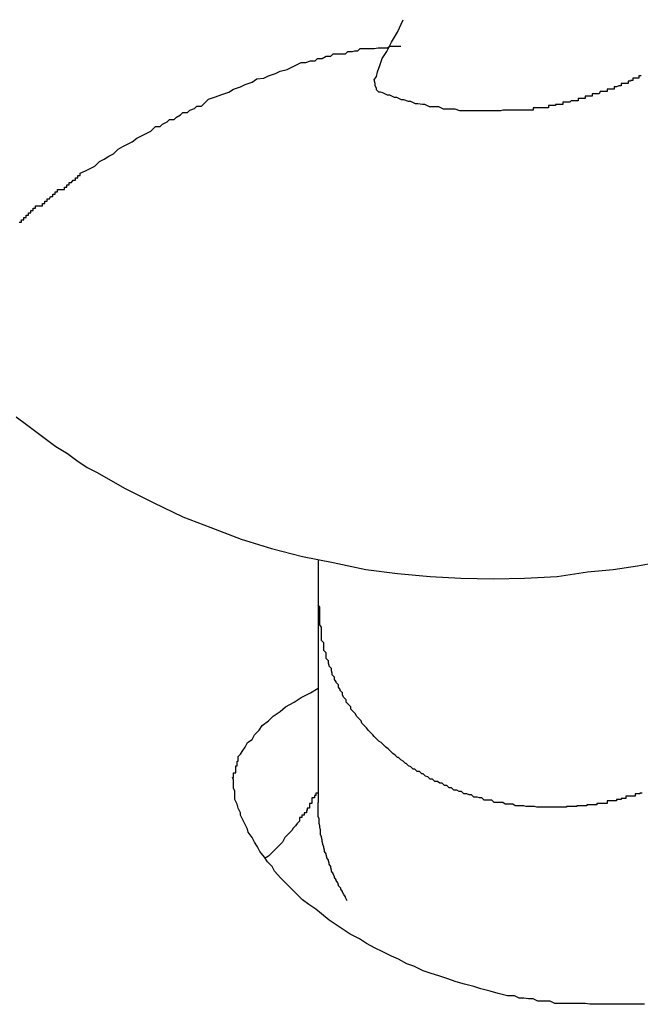
# Model space of a CAD drawing. Extents: x -33.7 to 33.7, y -32.9 to 32.9.
# Drawn here: x -1.8 to -1.7, y 4.8 to 4.9 of the extents above; entities that cross this region are included whole.
import ezdxf

# ---------------------------------------------------------------- set-up
doc = ezdxf.new("R2010")
doc.units = 0
doc.layers.get('0').update_dxf_attribs({"linetype": 'CONTINUOUS'})

msp = doc.modelspace()

# ---------------------------------------------------------------- linework, layer by layer
at = {"color": 0}
for points in [[(-1.7256, 4.9201), (-1.7259, 4.9201), (-1.7259, 4.9198), (-1.7259, 4.9198), (-1.7259, 4.9198), (-1.7262, 4.9198), (-1.7262, 4.9198), (-1.7264, 4.9198), (-1.7264, 4.9198), (-1.7267, 4.9198), (-1.7267, 4.9198), (-1.7267, 4.9195), (-1.7267, 4.9195), (-1.7267, 4.9195), (-1.727, 4.9195), (-1.727, 4.9194), (-1.727, 4.9194), (-1.727, 4.9194), (-1.7273, 4.9194), (-1.7273, 4.9191), (-1.7273, 4.9191), (-1.7273, 4.9191), (-1.7276, 4.9191), (-1.7276, 4.9191), (-1.7279, 4.9191), (-1.7279, 4.9191), (-1.7282, 4.9191), (-1.7282, 4.9191), (-1.7282, 4.9188), (-1.7285, 4.9188), (-1.7288, 4.9187), (-1.7291, 4.9187), (-1.7291, 4.9184), (-1.7294, 4.9184), (-1.7297, 4.9184), (-1.73, 4.9184), (-1.73, 4.9181), (-1.7303, 4.9181), (-1.7306, 4.9181), (-1.7309, 4.9181), (-1.731, 4.9178), (-1.7313, 4.9178), (-1.7316, 4.9178), (-1.7319, 4.9178), (-1.7319, 4.9178), (-1.7319, 4.9175), (-1.7322, 4.9175), (-1.7325, 4.9175), (-1.7328, 4.9175), (-1.7328, 4.9172), (-1.7331, 4.9172), (-1.7334, 4.9172), (-1.7337, 4.9172), (-1.7337, 4.9169), (-1.734, 4.9169), (-1.7343, 4.9169), (-1.7346, 4.9169), (-1.7348, 4.9167), (-1.7351, 4.9167), (-1.7354, 4.9167), (-1.7357, 4.9167), (-1.7357, 4.9167), (-1.7357, 4.9164), (-1.736, 4.9164), (-1.7363, 4.9164), (-1.7366, 4.9164), (-1.7366, 4.9163), (-1.7369, 4.9163), (-1.7372, 4.9163), (-1.7375, 4.9163), (-1.7375, 4.916), (-1.7378, 4.916), (-1.7381, 4.916), (-1.7384, 4.916), (-1.7386, 4.916), (-1.7389, 4.916), (-1.7392, 4.916), (-1.7395, 4.916), (-1.7395, 4.916), (-1.7395, 4.9157), (-1.7398, 4.9157), (-1.7401, 4.9157), (-1.7404, 4.9157), (-1.7404, 4.9157), (-1.7407, 4.9157), (-1.741, 4.9157), (-1.7413, 4.9157), (-1.7413, 4.9157), (-1.7416, 4.9157), (-1.7419, 4.9157), (-1.7422, 4.9157), (-1.7425, 4.9157), (-1.7428, 4.9157), (-1.7431, 4.9157), (-1.7434, 4.9157), (-1.7434, 4.9157), (-1.7437, 4.9156), (-1.7443, 4.9156), (-1.7447, 4.9156), (-1.7453, 4.9156), (-1.7456, 4.9156), (-1.7462, 4.9156), (-1.7468, 4.9156), (-1.7474, 4.9156), (-1.7477, 4.9156), (-1.7483, 4.9156), (-1.7489, 4.9156), (-1.7495, 4.9158), (-1.7498, 4.9158), (-1.7504, 4.9158), (-1.751, 4.9158), (-1.7516, 4.9161), (-1.7516, 4.9161), (-1.7519, 4.9161), (-1.7525, 4.9161), (-1.7528, 4.9161), (-1.7534, 4.9164), (-1.7537, 4.9164), (-1.7543, 4.9165), (-1.7546, 4.9165), (-1.7552, 4.9168), (-1.7555, 4.9168), (-1.7561, 4.917), (-1.7564, 4.917), (-1.757, 4.9173), (-1.7573, 4.9173), (-1.7579, 4.9176), (-1.7582, 4.9176), (-1.7588, 4.9179), (-1.7588, 4.9179), (-1.7588, 4.9179), (-1.7591, 4.918), (-1.7593, 4.918), (-1.7596, 4.9183), (-1.7596, 4.9185), (-1.7598, 4.9188), (-1.7598, 4.9191), (-1.7599, 4.9196), (-1.7596, 4.92), (-1.7595, 4.9206), (-1.7592, 4.9214), (-1.7589, 4.9223), (-1.7583, 4.9232), (-1.7577, 4.9244), (-1.7569, 4.9257), (-1.7562, 4.9273)], [(-1.8055, 4.9013), (-1.8052, 4.9013), (-1.8052, 4.9016), (-1.8049, 4.9016), (-1.8049, 4.9019), (-1.8046, 4.9019), (-1.8046, 4.9022), (-1.8043, 4.9022), (-1.8043, 4.9025), (-1.804, 4.9025), (-1.804, 4.9028), (-1.8037, 4.9028), (-1.8037, 4.9031), (-1.8034, 4.9031), (-1.8034, 4.9034), (-1.8034, 4.9034), (-1.8031, 4.9034), (-1.8028, 4.9034), (-1.8025, 4.9034), (-1.8025, 4.9037), (-1.8022, 4.9037), (-1.8022, 4.904), (-1.8019, 4.904), (-1.8019, 4.9043), (-1.8016, 4.9043), (-1.8015, 4.9046), (-1.8012, 4.9046), (-1.8012, 4.9049), (-1.8009, 4.9049), (-1.8009, 4.9052), (-1.8006, 4.9052), (-1.8006, 4.9055), (-1.8006, 4.9055), (-1.8003, 4.9055), (-1.8, 4.9055), (-1.7997, 4.9055), (-1.7997, 4.9058), (-1.7994, 4.9058), (-1.7994, 4.9061), (-1.7991, 4.9061), (-1.7991, 4.9064), (-1.7988, 4.9064), (-1.7986, 4.9067), (-1.7983, 4.9067), (-1.7983, 4.907), (-1.798, 4.907), (-1.798, 4.9073), (-1.7977, 4.9073), (-1.7977, 4.9076), (-1.7977, 4.9076), (-1.797, 4.9079), (-1.7964, 4.9082), (-1.7958, 4.9085), (-1.7952, 4.9091), (-1.7946, 4.9094), (-1.794, 4.9098), (-1.7934, 4.9101), (-1.7928, 4.9107), (-1.7922, 4.911), (-1.7916, 4.9113), (-1.791, 4.9116), (-1.7904, 4.9121), (-1.7898, 4.9124), (-1.7892, 4.9127), (-1.7886, 4.913), (-1.788, 4.9136), (-1.788, 4.9136), (-1.7874, 4.9136), (-1.7871, 4.9139), (-1.7865, 4.9142), (-1.7862, 4.9145), (-1.7856, 4.9145), (-1.7853, 4.9148), (-1.7848, 4.9151), (-1.7845, 4.9154), (-1.7839, 4.9154), (-1.7836, 4.9157), (-1.783, 4.9159), (-1.7827, 4.9162), (-1.7821, 4.9162), (-1.7818, 4.9165), (-1.7815, 4.9168), (-1.7812, 4.9171), (-1.7812, 4.9171), (-1.7803, 4.9174), (-1.7795, 4.9177), (-1.7786, 4.918), (-1.778, 4.9184), (-1.7771, 4.9187), (-1.7765, 4.919), (-1.7756, 4.9193), (-1.775, 4.9197), (-1.7741, 4.9198), (-1.7735, 4.9201), (-1.7726, 4.9204), (-1.772, 4.9207), (-1.7711, 4.9209), (-1.7705, 4.9212), (-1.7699, 4.9215), (-1.7693, 4.9218), (-1.7693, 4.9218), (-1.7687, 4.9218), (-1.7681, 4.922), (-1.7675, 4.922), (-1.7672, 4.9223), (-1.7666, 4.9223), (-1.7661, 4.9226), (-1.7655, 4.9226), (-1.7652, 4.9229), (-1.7646, 4.9229), (-1.7642, 4.9229), (-1.7636, 4.9229), (-1.7633, 4.9232), (-1.7627, 4.9232), (-1.7624, 4.9233), (-1.762, 4.9233), (-1.7617, 4.9236), (-1.7617, 4.9236), (-1.7611, 4.9236), (-1.7605, 4.9236), (-1.7599, 4.9236), (-1.7594, 4.9237), (-1.7588, 4.9237), (-1.7585, 4.9237), (-1.7582, 4.9237), (-1.7579, 4.9239), (-1.7575, 4.9239), (-1.7572, 4.9239), (-1.7569, 4.9239), (-1.7568, 4.9239), (-1.7565, 4.9239), (-1.7565, 4.9239), (-1.7565, 4.9239), (-1.7565, 4.9239)], [(-1.8059, 4.8763), (-1.8044, 4.8752), (-1.8032, 4.8743), (-1.802, 4.8734), (-1.8008, 4.8725), (-1.7993, 4.8716), (-1.7981, 4.8707), (-1.7968, 4.8698), (-1.7956, 4.8692), (-1.7956, 4.8692), (-1.7919, 4.8671), (-1.7883, 4.8653), (-1.7845, 4.8635), (-1.7809, 4.8621), (-1.777, 4.8606), (-1.7731, 4.8594), (-1.7691, 4.8584), (-1.7652, 4.8576), (-1.761, 4.8567), (-1.7569, 4.8562), (-1.7527, 4.8558), (-1.7488, 4.8556), (-1.7446, 4.8555), (-1.7406, 4.8556), (-1.7364, 4.8558), (-1.7325, 4.8564), (-1.7325, 4.8564), (-1.7292, 4.8567), (-1.7261, 4.8572), (-1.7228, 4.8578)], [(-1.7671, 4.858), (-1.7671, 4.858)], [(-1.7671, 4.858), (-1.7671, 4.8522)], [(-1.7671, 4.858), (-1.7671, 4.8522)], [(-1.7671, 4.858), (-1.7671, 4.8522)], [(-1.7671, 4.858), (-1.7671, 4.8522)], [(-1.7671, 4.858), (-1.7671, 4.8522)], [(-1.7671, 4.858), (-1.7671, 4.8522)], [(-1.7671, 4.858), (-1.7671, 4.8522)], [(-1.7671, 4.858), (-1.7671, 4.8522)], [(-1.7671, 4.858), (-1.7671, 4.8522)], [(-1.7671, 4.858), (-1.7671, 4.8522)], [(-1.7671, 4.858), (-1.7671, 4.8522)], [(-1.7671, 4.858), (-1.7671, 4.8522)], [(-1.7671, 4.858), (-1.7671, 4.8522)], [(-1.7671, 4.858), (-1.7671, 4.8522)], [(-1.7671, 4.858), (-1.7671, 4.8522)], [(-1.7671, 4.858), (-1.7671, 4.8522)], [(-1.7671, 4.858), (-1.7671, 4.8522)], [(-1.7671, 4.858), (-1.7671, 4.8522)], [(-1.7671, 4.858), (-1.7671, 4.8522)], [(-1.7671, 4.858), (-1.7671, 4.8522)], [(-1.7671, 4.858), (-1.7671, 4.8522)], [(-1.7671, 4.8522), (-1.7671, 4.8522)], [(-1.7671, 4.8522), (-1.7671, 4.8522)], [(-1.7671, 4.8522), (-1.7671, 4.8268)], [(-1.7671, 4.8522), (-1.7671, 4.8268)], [(-1.7671, 4.8522), (-1.7671, 4.8268)], [(-1.7671, 4.8522), (-1.7671, 4.8268)], [(-1.7671, 4.8522), (-1.7671, 4.8268)], [(-1.7671, 4.8522), (-1.7671, 4.8268)], [(-1.7671, 4.8522), (-1.7671, 4.8268)], [(-1.7671, 4.8522), (-1.7671, 4.8268)], [(-1.7671, 4.8522), (-1.7671, 4.8268)], [(-1.7671, 4.8522), (-1.7671, 4.8268)], [(-1.7671, 4.8522), (-1.7671, 4.8268)], [(-1.7671, 4.8522), (-1.7671, 4.8268)], [(-1.7671, 4.8522), (-1.7671, 4.8268)], [(-1.7671, 4.8522), (-1.7671, 4.8268)], [(-1.7671, 4.8522), (-1.7671, 4.8268)], [(-1.7671, 4.8522), (-1.7671, 4.8268)], [(-1.7671, 4.8522), (-1.7671, 4.8268)], [(-1.7671, 4.8522), (-1.7671, 4.8268)], [(-1.7671, 4.8522), (-1.7671, 4.8268)], [(-1.7671, 4.8522), (-1.7671, 4.8268)], [(-1.7671, 4.8522), (-1.7671, 4.8268)], [(-1.7255, 4.828), (-1.7258, 4.828), (-1.7258, 4.8279), (-1.7258, 4.8279), (-1.7258, 4.8279), (-1.7261, 4.8279), (-1.7261, 4.8279), (-1.7261, 4.8279), (-1.7261, 4.8279), (-1.7264, 4.8279), (-1.7264, 4.8279), (-1.7264, 4.8276), (-1.7264, 4.8276), (-1.7264, 4.8276), (-1.7267, 4.8276), (-1.7267, 4.8276), (-1.7267, 4.8276), (-1.7267, 4.8276), (-1.727, 4.8276), (-1.727, 4.8276), (-1.727, 4.8276), (-1.727, 4.8276), (-1.7273, 4.8276), (-1.7273, 4.8276), (-1.7273, 4.8276), (-1.7273, 4.8276), (-1.7276, 4.8276), (-1.7276, 4.8276), (-1.7276, 4.8273), (-1.7276, 4.8273), (-1.7276, 4.8273), (-1.7279, 4.8273), (-1.7279, 4.8273), (-1.7279, 4.8273), (-1.7279, 4.8273), (-1.7282, 4.8273), (-1.7282, 4.8272), (-1.7282, 4.8272), (-1.7282, 4.8272), (-1.7285, 4.8272), (-1.7285, 4.8272), (-1.7285, 4.8272), (-1.7285, 4.8272), (-1.7288, 4.8272), (-1.7288, 4.8272), (-1.7288, 4.827), (-1.7288, 4.827), (-1.7288, 4.827), (-1.7291, 4.827), (-1.7291, 4.827), (-1.7291, 4.827), (-1.7291, 4.827), (-1.7294, 4.827), (-1.7294, 4.827), (-1.7294, 4.827), (-1.7294, 4.827), (-1.7297, 4.827), (-1.7297, 4.827), (-1.7297, 4.827), (-1.7297, 4.827), (-1.73, 4.827), (-1.73, 4.827), (-1.73, 4.8267), (-1.73, 4.8267), (-1.73, 4.8267), (-1.7303, 4.8267), (-1.7303, 4.8267), (-1.7303, 4.8267), (-1.7303, 4.8267), (-1.7306, 4.8267), (-1.7306, 4.8267), (-1.7306, 4.8267), (-1.7306, 4.8267), (-1.7309, 4.8267), (-1.7309, 4.8267), (-1.731, 4.8267), (-1.731, 4.8267), (-1.7313, 4.8267), (-1.7313, 4.8267), (-1.7313, 4.8265), (-1.7313, 4.8265), (-1.7313, 4.8265), (-1.7316, 4.8265), (-1.7316, 4.8265), (-1.7316, 4.8265), (-1.7316, 4.8265), (-1.7319, 4.8265), (-1.7319, 4.8265), (-1.7319, 4.8265), (-1.7319, 4.8265), (-1.7322, 4.8265), (-1.7322, 4.8265), (-1.7323, 4.8265), (-1.7323, 4.8265), (-1.7326, 4.8265), (-1.7326, 4.8265), (-1.7326, 4.8264), (-1.7326, 4.8264), (-1.7326, 4.8264), (-1.7329, 4.8264), (-1.7329, 4.8264), (-1.7329, 4.8264), (-1.7329, 4.8264), (-1.7332, 4.8264), (-1.7332, 4.8264), (-1.7332, 4.8264), (-1.7332, 4.8264), (-1.7335, 4.8264), (-1.7335, 4.8264), (-1.7336, 4.8264), (-1.7336, 4.8264), (-1.7339, 4.8264), (-1.7339, 4.8264), (-1.7339, 4.8263), (-1.7339, 4.8263), (-1.7339, 4.8263), (-1.7342, 4.8263), (-1.7342, 4.8263), (-1.7342, 4.8263), (-1.7342, 4.8263), (-1.7345, 4.8263), (-1.7345, 4.8263), (-1.7345, 4.8263), (-1.7345, 4.8263), (-1.7348, 4.8263), (-1.7348, 4.8263), (-1.7349, 4.8263), (-1.7349, 4.8263), (-1.7352, 4.8263), (-1.7352, 4.8263), (-1.7352, 4.8262), (-1.7352, 4.8262), (-1.7352, 4.8262), (-1.7355, 4.8262), (-1.7355, 4.8262), (-1.7355, 4.8262), (-1.7355, 4.8262), (-1.7358, 4.8262), (-1.7358, 4.8262), (-1.7358, 4.8262), (-1.7358, 4.8262), (-1.7361, 4.8262), (-1.7361, 4.8262), (-1.7363, 4.8262), (-1.7363, 4.8262), (-1.7366, 4.8262), (-1.7366, 4.8262), (-1.7366, 4.8262), (-1.7366, 4.8262), (-1.7366, 4.8262), (-1.7369, 4.8262), (-1.7369, 4.8262), (-1.7369, 4.8262), (-1.7369, 4.8262), (-1.7372, 4.8262), (-1.7372, 4.8262), (-1.7372, 4.8262), (-1.7372, 4.8262), (-1.7375, 4.8262), (-1.7375, 4.8262), (-1.7377, 4.8262), (-1.7377, 4.8262), (-1.738, 4.8262), (-1.738, 4.8262), (-1.738, 4.8262), (-1.738, 4.8262), (-1.738, 4.8262), (-1.7383, 4.8262), (-1.7383, 4.8262), (-1.7383, 4.8262), (-1.7383, 4.8262), (-1.7386, 4.8262), (-1.7386, 4.8262), (-1.7386, 4.8262), (-1.7386, 4.8262), (-1.7389, 4.8262), (-1.7389, 4.8262), (-1.739, 4.8262), (-1.739, 4.8262), (-1.7393, 4.8263), (-1.7393, 4.8263), (-1.7393, 4.8263), (-1.7393, 4.8263), (-1.7393, 4.8263), (-1.7396, 4.8263), (-1.7396, 4.8263), (-1.7396, 4.8263), (-1.7396, 4.8263), (-1.7399, 4.8263), (-1.7399, 4.8263), (-1.7399, 4.8263), (-1.7399, 4.8263), (-1.7402, 4.8263), (-1.7402, 4.8263), (-1.7404, 4.8263), (-1.7404, 4.8263), (-1.7407, 4.8264), (-1.7407, 4.8264), (-1.7407, 4.8264), (-1.7407, 4.8264), (-1.7407, 4.8264), (-1.741, 4.8264), (-1.741, 4.8264), (-1.741, 4.8264), (-1.741, 4.8264), (-1.7413, 4.8264), (-1.7413, 4.8264), (-1.7413, 4.8264), (-1.7413, 4.8264), (-1.7416, 4.8264), (-1.7416, 4.8264), (-1.7418, 4.8264), (-1.7418, 4.8264), (-1.7421, 4.8266), (-1.7421, 4.8266), (-1.7421, 4.8266), (-1.7421, 4.8266), (-1.7421, 4.8266), (-1.7424, 4.8266), (-1.7424, 4.8266), (-1.7424, 4.8266), (-1.7424, 4.8266), (-1.7427, 4.8266), (-1.7427, 4.8266), (-1.7427, 4.8266), (-1.7427, 4.8266), (-1.743, 4.8266), (-1.743, 4.8266), (-1.7431, 4.8266), (-1.7431, 4.8266), (-1.7434, 4.8268), (-1.7434, 4.8268), (-1.7434, 4.8268), (-1.7434, 4.8268), (-1.7434, 4.8268), (-1.7437, 4.8268), (-1.7437, 4.8268), (-1.7437, 4.8268), (-1.7437, 4.8268), (-1.744, 4.8268), (-1.744, 4.8268), (-1.744, 4.8268), (-1.744, 4.8268), (-1.7443, 4.8268), (-1.7443, 4.8268), (-1.7445, 4.8268), (-1.7445, 4.8268), (-1.7448, 4.8271), (-1.7448, 4.8271), (-1.7448, 4.8271), (-1.7448, 4.8271), (-1.7448, 4.8271), (-1.7451, 4.8271), (-1.7451, 4.8271), (-1.7451, 4.8271), (-1.7451, 4.8271), (-1.7454, 4.8271), (-1.7454, 4.8271), (-1.7454, 4.8271), (-1.7454, 4.8271), (-1.7457, 4.8271), (-1.7457, 4.8271), (-1.7458, 4.8271), (-1.7458, 4.8271), (-1.7461, 4.8274), (-1.7461, 4.8274), (-1.7461, 4.8274), (-1.7461, 4.8274), (-1.7461, 4.8274), (-1.7464, 4.8274), (-1.7464, 4.8274), (-1.7464, 4.8274), (-1.7464, 4.8274), (-1.7467, 4.8275), (-1.7467, 4.8275), (-1.7467, 4.8275), (-1.7467, 4.8275), (-1.747, 4.8275), (-1.747, 4.8275), (-1.7471, 4.8275), (-1.7471, 4.8275), (-1.7474, 4.8278), (-1.7474, 4.8278), (-1.7474, 4.8278), (-1.7474, 4.8278), (-1.7474, 4.8278), (-1.7477, 4.8278), (-1.7477, 4.8278), (-1.7477, 4.8278), (-1.7477, 4.8278), (-1.748, 4.8279), (-1.748, 4.8279), (-1.748, 4.8279), (-1.748, 4.8279), (-1.7483, 4.8279), (-1.7483, 4.8279), (-1.7484, 4.8279), (-1.7484, 4.8279), (-1.7487, 4.8282), (-1.7487, 4.8282), (-1.7487, 4.8282), (-1.7487, 4.8282), (-1.7487, 4.8282), (-1.749, 4.8282), (-1.749, 4.8282), (-1.749, 4.8282), (-1.749, 4.8282), (-1.7493, 4.8284), (-1.7493, 4.8284), (-1.7493, 4.8284), (-1.7493, 4.8284), (-1.7496, 4.8284), (-1.7496, 4.8284), (-1.7497, 4.8284), (-1.7497, 4.8284), (-1.75, 4.8287), (-1.75, 4.8287), (-1.75, 4.8287), (-1.75, 4.8287), (-1.75, 4.8287), (-1.7503, 4.8287), (-1.7503, 4.8287), (-1.7503, 4.8287), (-1.7503, 4.8287), (-1.7506, 4.829), (-1.7506, 4.829), (-1.7506, 4.829), (-1.7506, 4.829), (-1.7509, 4.829), (-1.7509, 4.829), (-1.7509, 4.829), (-1.7509, 4.829), (-1.7512, 4.8293), (-1.7512, 4.8293), (-1.7512, 4.8293), (-1.7512, 4.8293), (-1.7512, 4.8293), (-1.7515, 4.8293), (-1.7515, 4.8293), (-1.7515, 4.8293), (-1.7515, 4.8293), (-1.7518, 4.8295), (-1.7518, 4.8295), (-1.7518, 4.8295), (-1.7518, 4.8295), (-1.7521, 4.8295), (-1.7521, 4.8295), (-1.7521, 4.8295), (-1.7521, 4.8295), (-1.7524, 4.8298), (-1.7524, 4.8298), (-1.7524, 4.8298), (-1.7524, 4.8298), (-1.7524, 4.8298), (-1.7527, 4.8298), (-1.7527, 4.8298), (-1.7527, 4.8298), (-1.7527, 4.8298), (-1.753, 4.8301), (-1.753, 4.8301), (-1.753, 4.8301), (-1.753, 4.8301), (-1.7533, 4.8302), (-1.7533, 4.8302), (-1.7533, 4.8302), (-1.7533, 4.8302), (-1.7536, 4.8305), (-1.7536, 4.8305), (-1.7536, 4.8305), (-1.7536, 4.8305), (-1.7536, 4.8305), (-1.7538, 4.8305), (-1.7538, 4.8305), (-1.7538, 4.8305), (-1.7538, 4.8305), (-1.7541, 4.8308), (-1.7541, 4.8308), (-1.7541, 4.8308), (-1.7541, 4.8308), (-1.7544, 4.8308), (-1.7544, 4.8308), (-1.7544, 4.8308), (-1.7544, 4.8308), (-1.7547, 4.8311), (-1.7547, 4.8311), (-1.7547, 4.8311), (-1.7547, 4.8311), (-1.7547, 4.8311), (-1.7549, 4.8311), (-1.7549, 4.8311), (-1.7549, 4.8311), (-1.7549, 4.8311), (-1.7552, 4.8314), (-1.7552, 4.8314), (-1.7552, 4.8314), (-1.7552, 4.8314), (-1.7555, 4.8315), (-1.7555, 4.8315), (-1.7555, 4.8315), (-1.7555, 4.8315), (-1.7558, 4.8318), (-1.7558, 4.8318), (-1.7558, 4.8318), (-1.7558, 4.8318), (-1.7558, 4.8318), (-1.7559, 4.8318), (-1.7559, 4.8318), (-1.7559, 4.8318), (-1.7559, 4.8318), (-1.7562, 4.8321), (-1.7562, 4.8321), (-1.7562, 4.8321), (-1.7562, 4.8321), (-1.7565, 4.8323), (-1.7565, 4.8323), (-1.7565, 4.8323), (-1.7565, 4.8323), (-1.7568, 4.8326), (-1.7568, 4.8326), (-1.7568, 4.8326), (-1.7568, 4.8326), (-1.7568, 4.8326), (-1.7569, 4.8326), (-1.7569, 4.8326), (-1.7569, 4.8326), (-1.7569, 4.8326), (-1.7572, 4.8329), (-1.7572, 4.8329), (-1.7572, 4.8329), (-1.7572, 4.8329), (-1.7575, 4.8331), (-1.7575, 4.8331), (-1.7575, 4.8331), (-1.7575, 4.8331), (-1.7578, 4.8334), (-1.7578, 4.8334), (-1.7578, 4.8334), (-1.7578, 4.8334), (-1.7578, 4.8334), (-1.7578, 4.8334), (-1.7578, 4.8334), (-1.7578, 4.8334), (-1.7578, 4.8334), (-1.7581, 4.8337), (-1.7581, 4.8337), (-1.7581, 4.8337), (-1.7581, 4.8337), (-1.7584, 4.8339), (-1.7584, 4.8339), (-1.7584, 4.8339), (-1.7584, 4.8339), (-1.7587, 4.8342), (-1.7587, 4.8342), (-1.7587, 4.8342), (-1.7587, 4.8342), (-1.7587, 4.8342), (-1.7587, 4.8342), (-1.7587, 4.8342), (-1.7587, 4.8342), (-1.7587, 4.8342), (-1.759, 4.8345), (-1.759, 4.8345), (-1.759, 4.8345), (-1.759, 4.8345), (-1.7593, 4.8347), (-1.7593, 4.8347), (-1.7593, 4.8347), (-1.7593, 4.8347), (-1.7596, 4.835), (-1.7596, 4.835), (-1.7596, 4.835), (-1.7596, 4.835), (-1.7596, 4.835), (-1.7596, 4.835), (-1.7596, 4.835), (-1.7596, 4.835), (-1.7596, 4.835), (-1.7599, 4.8353), (-1.7599, 4.8353), (-1.7599, 4.8353), (-1.7599, 4.8353), (-1.7601, 4.8355), (-1.7601, 4.8355), (-1.7601, 4.8355), (-1.7601, 4.8355), (-1.7604, 4.8358), (-1.7604, 4.8358), (-1.7604, 4.8358), (-1.7604, 4.8358), (-1.7604, 4.8358), (-1.7604, 4.8358), (-1.7604, 4.8358), (-1.7604, 4.8358), (-1.7604, 4.8358), (-1.7607, 4.8361), (-1.7607, 4.8361), (-1.7607, 4.8361), (-1.7607, 4.8361), (-1.7609, 4.8364), (-1.7609, 4.8364), (-1.7609, 4.8364), (-1.7609, 4.8364), (-1.7612, 4.8367), (-1.7612, 4.8367), (-1.7612, 4.8367), (-1.7612, 4.8367), (-1.7612, 4.8367), (-1.7612, 4.8367), (-1.7612, 4.8367), (-1.7612, 4.8367), (-1.7612, 4.8367), (-1.7615, 4.837), (-1.7615, 4.837), (-1.7615, 4.837), (-1.7615, 4.837), (-1.7616, 4.8373), (-1.7616, 4.8373), (-1.7616, 4.8373), (-1.7616, 4.8373), (-1.7619, 4.8376), (-1.7619, 4.8376), (-1.7619, 4.8376), (-1.7619, 4.8376), (-1.7619, 4.8376), (-1.7619, 4.8376), (-1.7619, 4.8376), (-1.7619, 4.8376), (-1.7619, 4.8376), (-1.7622, 4.8379), (-1.7622, 4.8379), (-1.7622, 4.8379), (-1.7622, 4.8379), (-1.7623, 4.8382), (-1.7623, 4.8382), (-1.7623, 4.8382), (-1.7623, 4.8382), (-1.7626, 4.8385), (-1.7626, 4.8385), (-1.7626, 4.8385), (-1.7626, 4.8385), (-1.7626, 4.8385), (-1.7626, 4.8385), (-1.7626, 4.8385), (-1.7626, 4.8385), (-1.7626, 4.8385), (-1.7629, 4.8388), (-1.7629, 4.8388), (-1.7629, 4.8388), (-1.7629, 4.8388), (-1.7629, 4.8391), (-1.7629, 4.8391), (-1.7629, 4.8391), (-1.7629, 4.8391), (-1.7632, 4.8394), (-1.7632, 4.8394), (-1.7632, 4.8394), (-1.7632, 4.8394), (-1.7632, 4.8394), (-1.7632, 4.8394), (-1.7632, 4.8394), (-1.7632, 4.8394), (-1.7632, 4.8394), (-1.7635, 4.8397), (-1.7635, 4.8397), (-1.7635, 4.8397), (-1.7635, 4.8397), (-1.7635, 4.84), (-1.7635, 4.84), (-1.7635, 4.84), (-1.7635, 4.84), (-1.7638, 4.8403), (-1.7638, 4.8403), (-1.7638, 4.8403), (-1.7638, 4.8403), (-1.7638, 4.8403), (-1.7638, 4.8403), (-1.7638, 4.8403), (-1.7638, 4.8403), (-1.7638, 4.8403), (-1.764, 4.8406), (-1.764, 4.8406), (-1.764, 4.8406), (-1.764, 4.8406), (-1.764, 4.8409), (-1.764, 4.8409), (-1.764, 4.8409), (-1.764, 4.8409), (-1.7643, 4.8412), (-1.7643, 4.8412), (-1.7643, 4.8412), (-1.7643, 4.8412), (-1.7643, 4.8412), (-1.7643, 4.8413), (-1.7643, 4.8413), (-1.7643, 4.8413), (-1.7643, 4.8413), (-1.7645, 4.8416), (-1.7645, 4.8416), (-1.7645, 4.8416), (-1.7645, 4.8416), (-1.7645, 4.8419), (-1.7645, 4.8419), (-1.7645, 4.8419), (-1.7645, 4.8419), (-1.7648, 4.8422), (-1.7648, 4.8422), (-1.7648, 4.8422), (-1.7648, 4.8422), (-1.7648, 4.8422), (-1.7648, 4.8423), (-1.7648, 4.8423), (-1.7648, 4.8423), (-1.7648, 4.8423), (-1.765, 4.8426), (-1.765, 4.8426), (-1.765, 4.8426), (-1.765, 4.8426), (-1.765, 4.8429), (-1.765, 4.8429), (-1.765, 4.8429), (-1.765, 4.8429), (-1.7653, 4.8432), (-1.7653, 4.8432), (-1.7653, 4.8432), (-1.7653, 4.8432), (-1.7653, 4.8432), (-1.7653, 4.8434), (-1.7653, 4.8434), (-1.7653, 4.8434), (-1.7653, 4.8434), (-1.7654, 4.8437), (-1.7654, 4.8437), (-1.7654, 4.8437), (-1.7654, 4.8437), (-1.7654, 4.844), (-1.7654, 4.844), (-1.7654, 4.844), (-1.7654, 4.844), (-1.7657, 4.8443), (-1.7657, 4.8443), (-1.7657, 4.8443), (-1.7657, 4.8443), (-1.7657, 4.8443), (-1.7657, 4.8444), (-1.7657, 4.8444), (-1.7657, 4.8444), (-1.7657, 4.8444), (-1.7658, 4.8447), (-1.7658, 4.8447), (-1.7658, 4.8447), (-1.7658, 4.8447), (-1.7658, 4.845), (-1.7658, 4.845), (-1.7658, 4.845), (-1.7658, 4.845), (-1.7661, 4.8453), (-1.7661, 4.8453), (-1.7661, 4.8453), (-1.7661, 4.8453), (-1.7661, 4.8453), (-1.7661, 4.8454), (-1.7661, 4.8454), (-1.7661, 4.8454), (-1.7661, 4.8454), (-1.7661, 4.8457), (-1.7661, 4.8457), (-1.7661, 4.8457), (-1.7661, 4.8457), (-1.7661, 4.846), (-1.7661, 4.846), (-1.7661, 4.846), (-1.7661, 4.846), (-1.7664, 4.8463), (-1.7664, 4.8463), (-1.7664, 4.8463), (-1.7664, 4.8463), (-1.7664, 4.8463), (-1.7664, 4.8466), (-1.7664, 4.8466), (-1.7664, 4.8466), (-1.7664, 4.8466), (-1.7664, 4.8469), (-1.7664, 4.8469), (-1.7664, 4.8469), (-1.7664, 4.8469), (-1.7664, 4.8472), (-1.7664, 4.8472), (-1.7664, 4.8473), (-1.7664, 4.8473), (-1.7667, 4.8476), (-1.7667, 4.8476), (-1.7667, 4.8476), (-1.7667, 4.8476), (-1.7667, 4.8476), (-1.7667, 4.8479), (-1.7667, 4.8479), (-1.7667, 4.8482), (-1.7667, 4.8482), (-1.7667, 4.8485), (-1.7667, 4.8485), (-1.7667, 4.8487), (-1.7667, 4.8487), (-1.7667, 4.849), (-1.7667, 4.849), (-1.7667, 4.8493), (-1.7667, 4.8493), (-1.7669, 4.8496), (-1.7669, 4.8496), (-1.7669, 4.8496), (-1.7669, 4.8499), (-1.7669, 4.8499), (-1.7669, 4.8502), (-1.7669, 4.8502), (-1.7669, 4.8505), (-1.7669, 4.8505), (-1.7669, 4.8508), (-1.7669, 4.8508), (-1.7669, 4.8511), (-1.7669, 4.8511), (-1.7669, 4.8514), (-1.7669, 4.8514), (-1.7669, 4.8517), (-1.7669, 4.8519), (-1.7671, 4.8522)], [(-1.7252, 4.8009), (-1.7258, 4.8009), (-1.7261, 4.8009), (-1.7267, 4.8009), (-1.727, 4.8009), (-1.7276, 4.8009), (-1.7281, 4.8009), (-1.7287, 4.8009), (-1.729, 4.8009), (-1.7296, 4.8009), (-1.7301, 4.8009), (-1.7307, 4.8009), (-1.731, 4.8009), (-1.7316, 4.8009), (-1.7322, 4.8009), (-1.7328, 4.801), (-1.7328, 4.801), (-1.7331, 4.801), (-1.7337, 4.801), (-1.7343, 4.801), (-1.7349, 4.801), (-1.7355, 4.801), (-1.7361, 4.801), (-1.7367, 4.801), (-1.7373, 4.8013), (-1.7377, 4.8013), (-1.7383, 4.8013), (-1.7389, 4.8013), (-1.7395, 4.8016), (-1.7401, 4.8016), (-1.7407, 4.8017), (-1.7413, 4.8017), (-1.7419, 4.802), (-1.7419, 4.802), (-1.7428, 4.802), (-1.744, 4.8023), (-1.745, 4.8026), (-1.7462, 4.8029), (-1.7471, 4.8032), (-1.7483, 4.8035), (-1.7494, 4.8038), (-1.7506, 4.8042), (-1.7515, 4.8045), (-1.7527, 4.8049), (-1.7536, 4.8052), (-1.7548, 4.8058), (-1.7557, 4.8061), (-1.7568, 4.8067), (-1.7577, 4.8071), (-1.7589, 4.8077), (-1.7589, 4.8077), (-1.7598, 4.8081), (-1.7609, 4.8087), (-1.7618, 4.8093), (-1.763, 4.8099), (-1.7639, 4.8105), (-1.7648, 4.8111), (-1.7657, 4.8117), (-1.7667, 4.8125), (-1.7674, 4.8131), (-1.7683, 4.8137), (-1.7691, 4.8143), (-1.77, 4.8152), (-1.7706, 4.8158), (-1.7713, 4.8165), (-1.7719, 4.8171), (-1.7727, 4.818), (-1.7727, 4.818), (-1.773, 4.8186), (-1.7736, 4.8192), (-1.774, 4.8198), (-1.7746, 4.8205), (-1.7749, 4.8211), (-1.7753, 4.8217), (-1.7756, 4.8223), (-1.7761, 4.823), (-1.7762, 4.8234), (-1.7765, 4.824), (-1.7768, 4.8246), (-1.7771, 4.8252), (-1.7771, 4.8255), (-1.7774, 4.8261), (-1.7775, 4.8266), (-1.7778, 4.8272), (-1.7778, 4.8272), (-1.7778, 4.8272), (-1.7778, 4.8275), (-1.7778, 4.8275), (-1.7778, 4.8278), (-1.7778, 4.8278), (-1.7778, 4.8281), (-1.7778, 4.8283), (-1.778, 4.8286), (-1.778, 4.8286), (-1.778, 4.8289), (-1.778, 4.8289), (-1.778, 4.8292), (-1.778, 4.8292), (-1.778, 4.8295), (-1.778, 4.8297), (-1.7781, 4.83), (-1.7781, 4.83), (-1.778, 4.83), (-1.778, 4.83), (-1.778, 4.83), (-1.778, 4.83), (-1.778, 4.83), (-1.778, 4.83), (-1.778, 4.83), (-1.778, 4.8303), (-1.778, 4.8303), (-1.778, 4.8303), (-1.778, 4.8303), (-1.778, 4.8303), (-1.778, 4.8303), (-1.778, 4.8303), (-1.778, 4.8303), (-1.778, 4.8306), (-1.778, 4.8306), (-1.7777, 4.8306), (-1.7777, 4.8306), (-1.7777, 4.8306), (-1.7777, 4.8309), (-1.7777, 4.8309), (-1.7777, 4.8312), (-1.7777, 4.8312), (-1.7777, 4.8315), (-1.7775, 4.8315), (-1.7775, 4.8318), (-1.7775, 4.8318), (-1.7775, 4.8321), (-1.7774, 4.8321), (-1.7774, 4.8324), (-1.7774, 4.8324), (-1.7774, 4.8327), (-1.7774, 4.8327), (-1.7771, 4.833), (-1.7768, 4.8335), (-1.7765, 4.8339), (-1.7762, 4.8345), (-1.7756, 4.8349), (-1.7753, 4.8355), (-1.7747, 4.8361), (-1.7743, 4.8367), (-1.7735, 4.8373), (-1.7729, 4.8379), (-1.772, 4.8385), (-1.7713, 4.8391), (-1.7702, 4.8397), (-1.7693, 4.8403), (-1.7681, 4.8409), (-1.7671, 4.8415)], [(-1.7671, 4.8286), (-1.7671, 4.8286), (-1.7671, 4.8283), (-1.7671, 4.8283), (-1.7671, 4.8283), (-1.7671, 4.8283), (-1.7671, 4.828), (-1.7671, 4.828), (-1.7671, 4.828), (-1.7674, 4.828), (-1.7674, 4.8277), (-1.7674, 4.8277), (-1.7674, 4.8277), (-1.7676, 4.8277), (-1.7676, 4.8274), (-1.7676, 4.8274), (-1.7676, 4.8274), (-1.7679, 4.8274), (-1.7679, 4.8274), (-1.7679, 4.8271), (-1.7679, 4.827), (-1.7679, 4.8267), (-1.7682, 4.8267), (-1.7682, 4.8264), (-1.7682, 4.8264), (-1.7682, 4.8261), (-1.7685, 4.8261), (-1.7685, 4.8258), (-1.7686, 4.8258), (-1.7686, 4.8255), (-1.7689, 4.8255), (-1.7689, 4.8252), (-1.7692, 4.8252), (-1.7692, 4.8249), (-1.7695, 4.8249), (-1.7695, 4.8249), (-1.7695, 4.8244), (-1.7698, 4.8241), (-1.77, 4.8238), (-1.7703, 4.8235), (-1.7705, 4.8232), (-1.7708, 4.8229), (-1.7711, 4.8226), (-1.7714, 4.8223), (-1.7717, 4.8217), (-1.772, 4.8214), (-1.7723, 4.8211), (-1.7726, 4.8208), (-1.7729, 4.8205), (-1.7732, 4.8202), (-1.7735, 4.8199), (-1.774, 4.8196)], [(-1.7671, 4.8268), (-1.7671, 4.8268)], [(-1.7634, 4.8142), (-1.7636, 4.8146), (-1.7636, 4.8146), (-1.7636, 4.8146), (-1.7636, 4.8146), (-1.7636, 4.8146), (-1.7636, 4.8146), (-1.7636, 4.8146), (-1.7636, 4.8146), (-1.7636, 4.8146), (-1.7636, 4.8147), (-1.7636, 4.8147), (-1.7636, 4.8147), (-1.7636, 4.8147), (-1.7636, 4.8147), (-1.7636, 4.8147), (-1.7636, 4.8147), (-1.7636, 4.8147), (-1.7638, 4.815), (-1.7638, 4.815), (-1.7638, 4.815), (-1.7638, 4.815), (-1.7638, 4.815), (-1.7638, 4.815), (-1.7638, 4.815), (-1.7638, 4.815), (-1.7638, 4.815), (-1.7638, 4.815), (-1.7638, 4.815), (-1.7638, 4.815), (-1.7638, 4.815), (-1.7638, 4.815), (-1.7638, 4.815), (-1.7638, 4.815), (-1.7638, 4.815), (-1.764, 4.8153), (-1.764, 4.8153), (-1.764, 4.8153), (-1.764, 4.8153), (-1.764, 4.8153), (-1.764, 4.8153), (-1.764, 4.8153), (-1.764, 4.8153), (-1.764, 4.8153), (-1.764, 4.8154), (-1.764, 4.8154), (-1.764, 4.8154), (-1.764, 4.8154), (-1.764, 4.8154), (-1.764, 4.8154), (-1.764, 4.8154), (-1.764, 4.8154), (-1.7642, 4.8157), (-1.7642, 4.8157), (-1.7642, 4.8157), (-1.7642, 4.8157), (-1.7642, 4.8157), (-1.7642, 4.8157), (-1.7642, 4.8157), (-1.7642, 4.8157), (-1.7642, 4.8157), (-1.7642, 4.8158), (-1.7642, 4.8158), (-1.7642, 4.8158), (-1.7642, 4.8158), (-1.7642, 4.8158), (-1.7642, 4.8158), (-1.7642, 4.8158), (-1.7642, 4.8158), (-1.7645, 4.8161), (-1.7645, 4.8161), (-1.7645, 4.8161), (-1.7645, 4.8161), (-1.7645, 4.8161), (-1.7645, 4.8161), (-1.7645, 4.8161), (-1.7645, 4.8161), (-1.7645, 4.8161), (-1.7645, 4.8162), (-1.7645, 4.8162), (-1.7645, 4.8162), (-1.7645, 4.8162), (-1.7645, 4.8162), (-1.7645, 4.8162), (-1.7645, 4.8162), (-1.7645, 4.8162), (-1.7646, 4.8165), (-1.7646, 4.8165), (-1.7646, 4.8165), (-1.7646, 4.8165), (-1.7646, 4.8165), (-1.7646, 4.8165), (-1.7646, 4.8165), (-1.7646, 4.8165), (-1.7646, 4.8165), (-1.7646, 4.8165), (-1.7646, 4.8165), (-1.7646, 4.8165), (-1.7646, 4.8165), (-1.7646, 4.8165), (-1.7646, 4.8165), (-1.7646, 4.8165), (-1.7646, 4.8165), (-1.7648, 4.8168), (-1.7648, 4.8168), (-1.7648, 4.8168), (-1.7648, 4.8168), (-1.7648, 4.8168), (-1.7648, 4.8168), (-1.7648, 4.8168), (-1.7648, 4.8168), (-1.7648, 4.8168), (-1.7648, 4.8169), (-1.7648, 4.8169), (-1.7648, 4.8169), (-1.7648, 4.8169), (-1.7648, 4.8169), (-1.7648, 4.8169), (-1.7648, 4.8169), (-1.7648, 4.8169), (-1.765, 4.8172), (-1.765, 4.8172), (-1.765, 4.8172), (-1.765, 4.8172), (-1.765, 4.8172), (-1.765, 4.8172), (-1.765, 4.8172), (-1.765, 4.8172), (-1.765, 4.8172), (-1.765, 4.8173), (-1.765, 4.8173), (-1.765, 4.8173), (-1.765, 4.8173), (-1.765, 4.8173), (-1.765, 4.8173), (-1.765, 4.8173), (-1.765, 4.8173), (-1.7652, 4.8176), (-1.7652, 4.8176), (-1.7652, 4.8176), (-1.7652, 4.8176), (-1.7652, 4.8176), (-1.7652, 4.8176), (-1.7652, 4.8176), (-1.7652, 4.8176), (-1.7652, 4.8176), (-1.7652, 4.8177), (-1.7652, 4.8177), (-1.7652, 4.8177), (-1.7652, 4.8177), (-1.7652, 4.8177), (-1.7652, 4.8177), (-1.7652, 4.8177), (-1.7652, 4.8177), (-1.7654, 4.818), (-1.7654, 4.818), (-1.7654, 4.818), (-1.7654, 4.818), (-1.7654, 4.818), (-1.7654, 4.818), (-1.7654, 4.818), (-1.7654, 4.818), (-1.7654, 4.818), (-1.7654, 4.8181), (-1.7654, 4.8181), (-1.7654, 4.8181), (-1.7654, 4.8181), (-1.7654, 4.8181), (-1.7654, 4.8181), (-1.7654, 4.8181), (-1.7654, 4.8181), (-1.7655, 4.8184), (-1.7655, 4.8184), (-1.7655, 4.8184), (-1.7655, 4.8184), (-1.7655, 4.8184), (-1.7655, 4.8184), (-1.7655, 4.8184), (-1.7655, 4.8184), (-1.7655, 4.8184), (-1.7655, 4.8186), (-1.7655, 4.8186), (-1.7655, 4.8186), (-1.7655, 4.8186), (-1.7655, 4.8186), (-1.7655, 4.8186), (-1.7655, 4.8186), (-1.7655, 4.8186), (-1.7657, 4.8189), (-1.7657, 4.8189), (-1.7657, 4.8189), (-1.7657, 4.8189), (-1.7657, 4.8189), (-1.7657, 4.8189), (-1.7657, 4.8189), (-1.7657, 4.8189), (-1.7657, 4.8189), (-1.7657, 4.819), (-1.7657, 4.819), (-1.7657, 4.819), (-1.7657, 4.819), (-1.7657, 4.819), (-1.7657, 4.819), (-1.7657, 4.819), (-1.7657, 4.819), (-1.7658, 4.8193), (-1.7658, 4.8193), (-1.7658, 4.8193), (-1.7658, 4.8193), (-1.7658, 4.8193), (-1.7658, 4.8193), (-1.7658, 4.8193), (-1.7658, 4.8193), (-1.7658, 4.8193), (-1.7658, 4.8194), (-1.7658, 4.8194), (-1.7658, 4.8194), (-1.7658, 4.8194), (-1.7658, 4.8194), (-1.7658, 4.8194), (-1.7658, 4.8194), (-1.7658, 4.8194), (-1.766, 4.8197), (-1.766, 4.8197), (-1.766, 4.8197), (-1.766, 4.8197), (-1.766, 4.8197), (-1.766, 4.8197), (-1.766, 4.8197), (-1.766, 4.8197), (-1.766, 4.8197), (-1.766, 4.8198), (-1.766, 4.8198), (-1.766, 4.8198), (-1.766, 4.8198), (-1.766, 4.8198), (-1.766, 4.8198), (-1.766, 4.8198), (-1.766, 4.8198), (-1.7661, 4.8201), (-1.7661, 4.8201), (-1.7661, 4.8201), (-1.7661, 4.8201), (-1.7661, 4.8201), (-1.7661, 4.8201), (-1.7661, 4.8201), (-1.7661, 4.8201), (-1.7661, 4.8201), (-1.7661, 4.8202), (-1.7661, 4.8202), (-1.7661, 4.8202), (-1.7661, 4.8202), (-1.7661, 4.8202), (-1.7661, 4.8202), (-1.7661, 4.8202), (-1.7661, 4.8202), (-1.7663, 4.8205), (-1.7663, 4.8205), (-1.7663, 4.8205), (-1.7663, 4.8205), (-1.7663, 4.8205), (-1.7663, 4.8205), (-1.7663, 4.8205), (-1.7663, 4.8205), (-1.7663, 4.8205), (-1.7663, 4.8207), (-1.7663, 4.8207), (-1.7663, 4.8207), (-1.7663, 4.8207), (-1.7663, 4.8207), (-1.7663, 4.8207), (-1.7663, 4.8207), (-1.7663, 4.8207), (-1.7664, 4.821), (-1.7664, 4.821), (-1.7664, 4.821), (-1.7664, 4.821), (-1.7664, 4.821), (-1.7664, 4.821), (-1.7664, 4.821), (-1.7664, 4.821), (-1.7664, 4.821), (-1.7664, 4.8211), (-1.7664, 4.8211), (-1.7664, 4.8211), (-1.7664, 4.8211), (-1.7664, 4.8211), (-1.7664, 4.8211), (-1.7664, 4.8211), (-1.7664, 4.8211), (-1.7665, 4.8214), (-1.7665, 4.8214), (-1.7665, 4.8214), (-1.7665, 4.8214), (-1.7665, 4.8214), (-1.7665, 4.8214), (-1.7665, 4.8214), (-1.7665, 4.8214), (-1.7665, 4.8214), (-1.7665, 4.8215), (-1.7665, 4.8215), (-1.7665, 4.8215), (-1.7665, 4.8215), (-1.7665, 4.8215), (-1.7665, 4.8215), (-1.7665, 4.8215), (-1.7665, 4.8215), (-1.7666, 4.8218), (-1.7666, 4.8218), (-1.7666, 4.8218), (-1.7666, 4.8218), (-1.7666, 4.8218), (-1.7666, 4.8218), (-1.7666, 4.8218), (-1.7666, 4.8218), (-1.7666, 4.8218), (-1.7666, 4.822), (-1.7666, 4.822), (-1.7666, 4.822), (-1.7666, 4.822), (-1.7666, 4.822), (-1.7666, 4.822), (-1.7666, 4.822), (-1.7666, 4.822), (-1.7667, 4.8223), (-1.7667, 4.8223), (-1.7667, 4.8223), (-1.7667, 4.8223), (-1.7667, 4.8223), (-1.7667, 4.8223), (-1.7667, 4.8223), (-1.7667, 4.8223), (-1.7667, 4.8223), (-1.7667, 4.8224), (-1.7667, 4.8224), (-1.7667, 4.8224), (-1.7667, 4.8224), (-1.7667, 4.8224), (-1.7667, 4.8224), (-1.7667, 4.8224), (-1.7667, 4.8224), (-1.7668, 4.8227), (-1.7668, 4.8227), (-1.7668, 4.8227), (-1.7668, 4.8227), (-1.7668, 4.8227), (-1.7668, 4.8227), (-1.7668, 4.8227), (-1.7668, 4.8227), (-1.7668, 4.8227), (-1.7668, 4.8229), (-1.7668, 4.8229), (-1.7668, 4.8229), (-1.7668, 4.8229), (-1.7668, 4.8229), (-1.7668, 4.8229), (-1.7668, 4.8229), (-1.7668, 4.8229), (-1.7668, 4.8232), (-1.7668, 4.8232), (-1.7668, 4.8232), (-1.7668, 4.8232), (-1.7668, 4.8232), (-1.7668, 4.8232), (-1.7668, 4.8232), (-1.7668, 4.8232), (-1.7668, 4.8232), (-1.7668, 4.8233), (-1.7668, 4.8233), (-1.7668, 4.8233), (-1.7668, 4.8233), (-1.7668, 4.8233), (-1.7668, 4.8233), (-1.7668, 4.8233), (-1.7668, 4.8233), (-1.7669, 4.8236), (-1.7669, 4.8236), (-1.7669, 4.8236), (-1.7669, 4.8236), (-1.7669, 4.8236), (-1.7669, 4.8236), (-1.7669, 4.8236), (-1.7669, 4.8236), (-1.7669, 4.8236), (-1.7669, 4.8238), (-1.7669, 4.8238), (-1.7669, 4.8238), (-1.7669, 4.8238), (-1.7669, 4.8238), (-1.7669, 4.8238), (-1.7669, 4.8238), (-1.7669, 4.8238), (-1.767, 4.8241), (-1.767, 4.8241), (-1.767, 4.8241), (-1.767, 4.8241), (-1.767, 4.8241), (-1.767, 4.8241), (-1.767, 4.8241), (-1.767, 4.8241), (-1.767, 4.8241), (-1.767, 4.8242), (-1.767, 4.8242), (-1.767, 4.8242), (-1.767, 4.8242), (-1.767, 4.8242), (-1.767, 4.8242), (-1.767, 4.8242), (-1.767, 4.8242), (-1.767, 4.8245), (-1.767, 4.8245), (-1.767, 4.8245), (-1.767, 4.8245), (-1.767, 4.8245), (-1.767, 4.8245), (-1.767, 4.8245), (-1.767, 4.8245), (-1.767, 4.8245), (-1.767, 4.8247), (-1.767, 4.8247), (-1.767, 4.8247), (-1.767, 4.8247), (-1.767, 4.8247), (-1.767, 4.8247), (-1.767, 4.8247), (-1.767, 4.8247), (-1.7671, 4.825), (-1.7671, 4.825), (-1.7671, 4.825), (-1.7671, 4.825), (-1.7671, 4.825), (-1.7671, 4.825), (-1.7671, 4.825), (-1.7671, 4.825), (-1.7671, 4.825), (-1.7671, 4.8253), (-1.7671, 4.8253), (-1.7671, 4.8253), (-1.7671, 4.8253), (-1.7671, 4.8255), (-1.7671, 4.8255), (-1.7671, 4.8255), (-1.7671, 4.8255), (-1.7671, 4.8258), (-1.7671, 4.8258), (-1.7671, 4.8258), (-1.7671, 4.8258), (-1.7671, 4.8258), (-1.7671, 4.8259), (-1.7671, 4.8259), (-1.7671, 4.8259), (-1.7671, 4.8259), (-1.7671, 4.8262), (-1.7671, 4.8262), (-1.7671, 4.8262), (-1.7671, 4.8262), (-1.7671, 4.8265), (-1.7671, 4.8265), (-1.7671, 4.8265), (-1.7671, 4.8265), (-1.7671, 4.8268)]]:
    msp.add_lwpolyline(points, dxfattribs=at)

doc.saveas('drawing.dxf')
